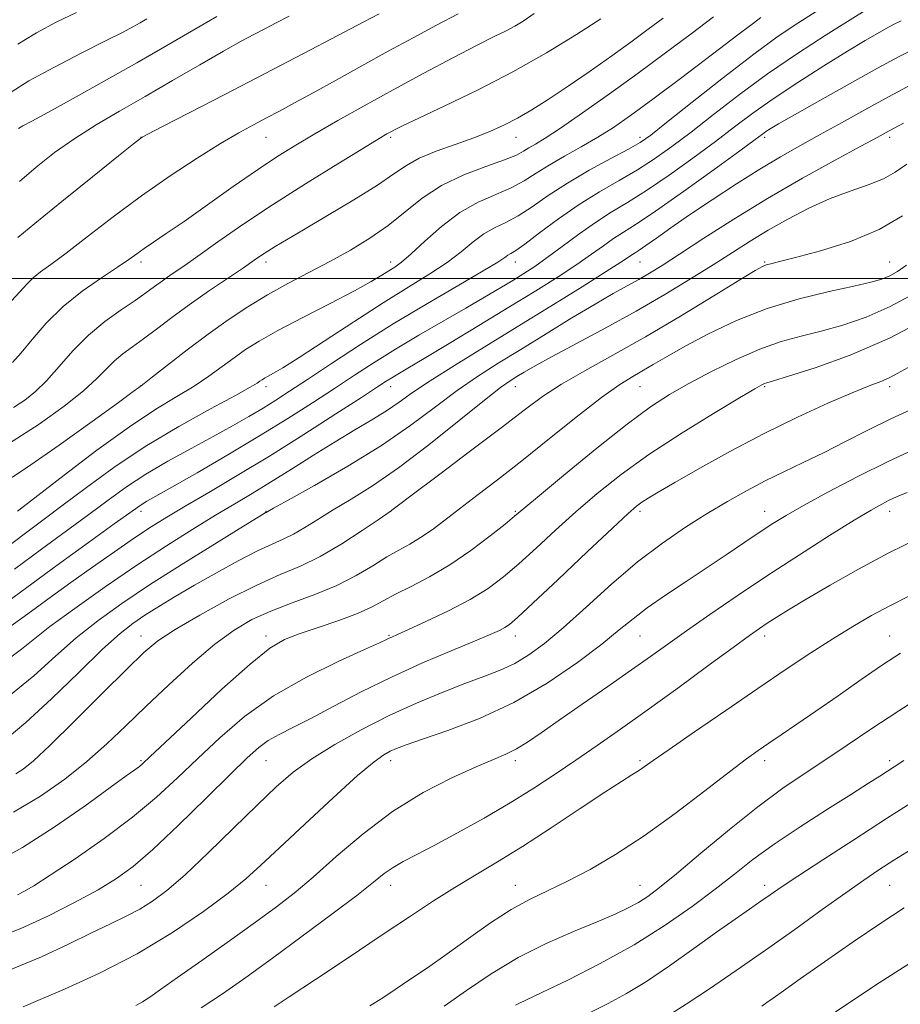
# Model space of a CAD drawing. Extents: x 2114800 to 2117700, y 299800 to 302700.
# Drawn here: x 2115672 to 2115883, y 300825 to 301062 of the extents above; entities that cross this region are included whole.
import ezdxf

# ---------------------------------------------------------------- set-up
doc = ezdxf.new("R2010")
doc.units = 0
doc.header["$MEASUREMENT"] = 0
for name, color, linetype, lineweight in [('CONTOUR INDEX', 41, 'Continuous', 13), ('CONTOUR INTERMEDIATE', 44, 'Continuous', 0), ('GRID LINE', 7, 'Continuous', 0), ('SPOT ELEVATION DTM', 2, 'Continuous', 13)]:
    doc.layers.add(name, color=color, linetype=linetype, lineweight=lineweight)

msp = doc.modelspace()

# ---------------------------------------------------------------- linework, layer by layer
at = {"layer": 'CONTOUR INDEX', "flags": 128}
for points, elevation in [([(2115777.053, 301063.641), (2115771.849, 301060.904), (2115766.242, 301057.918), (2115760.233, 301054.66), (2115753.914, 301051.165), (2115747.731, 301047.714), (2115742.218, 301044.647), (2115737.758, 301042.209), (2115734.129, 301040.271), (2115730.958, 301038.609), (2115727.855, 301036.98), (2115724.349, 301035.05), (2115719.956, 301032.463), (2115714.349, 301028.964), (2115707.85, 301024.691), (2115700.943, 301019.881), (2115694.118, 301014.826), (2115687.887, 301010.04), (2115682.77, 301006.093), (2115679.121, 301003.374), (2115676.64, 301001.553), (2115674.861, 301000.119), (2115673.34, 300998.618), (2115671.704, 300996.818), (2115669.601, 300994.545)], 990), ([(2115849.87, 301062.784), (2115848.1, 301061.422), (2115844.375, 301058.581), (2115838.223, 301053.914), (2115830.849, 301048.346), (2115823.882, 301043.123), (2115818.542, 301039.192), (2115814.413, 301036.313), (2115810.672, 301033.951), (2115806.697, 301031.669), (2115802.671, 301029.428), (2115798.978, 301027.286), (2115795.858, 301025.292), (2115792.975, 301023.454), (2115789.849, 301021.765), (2115786.12, 301020.159), (2115781.911, 301018.309), (2115777.469, 301015.827), (2115773.06, 301012.516), (2115769.034, 301008.953), (2115765.762, 301005.905), (2115763.478, 301003.929), (2115761.859, 301002.737), (2115760.443, 301001.833), (2115758.745, 301000.76), (2115756.175, 300999.233), (2115752.121, 300997.01), (2115746.295, 300993.986), (2115739.703, 300990.605), (2115733.678, 300987.451), (2115729.212, 300984.947), (2115725.945, 300982.896), (2115723.174, 300980.939), (2115720.3, 300978.796), (2115717.127, 300976.485), (2115713.559, 300974.096), (2115709.444, 300971.609), (2115704.408, 300968.544), (2115698.021, 300964.311), (2115690.205, 300958.653), (2115682.291, 300952.666), (2115675.96, 300947.781), (2115672.432, 300945.049), (2115671.063, 300943.991)], 1000), ([(2115685.263, 301063.985), (2115680.36, 301061.624), (2115675.661, 301059.118), (2115671.182, 301056.32)], 980), ([(2115886.121, 301046.642), (2115880.58, 301043.681), (2115874.888, 301040.563), (2115869.285, 301037.454), (2115864.028, 301034.535), (2115859.249, 301031.895), (2115854.601, 301029.266), (2115849.612, 301026.292), (2115843.99, 301022.744), (2115838.169, 301018.926), (2115832.759, 301015.275), (2115828.267, 301012.158), (2115824.773, 301009.687), (2115822.253, 301007.906), (2115820.63, 301006.805), (2115819.621, 301006.161), (2115818.891, 301005.694), (2115818.018, 301005.092), (2115816.241, 301003.901), (2115812.709, 301001.633), (2115806.878, 300997.98), (2115799.405, 300993.354), (2115791.255, 300988.348), (2115783.312, 300983.493), (2115776.169, 300979.093), (2115770.34, 300975.388), (2115766.118, 300972.522), (2115762.903, 300970.233), (2115759.873, 300968.161), (2115756.346, 300965.984), (2115752.21, 300963.545), (2115747.492, 300960.727), (2115742.288, 300957.491), (2115736.969, 300954.119), (2115731.975, 300950.971), (2115727.574, 300948.28), (2115723.358, 300945.764), (2115718.747, 300943.013), (2115713.278, 300939.682), (2115706.936, 300935.694), (2115699.821, 300931.034), (2115692.184, 300925.813), (2115684.87, 300920.635), (2115678.878, 300916.228), (2115674.86, 300913.095), (2115672.098, 300910.844), (2115669.532, 300908.858)], 1010), ([(2115886.845, 300996.376), (2115880.997, 300993.235), (2115875.197, 300990.72), (2115869.629, 300988.793), (2115864.413, 300987.312), (2115859.579, 300986.094), (2115854.802, 300984.791), (2115849.663, 300983.014), (2115843.918, 300980.509), (2115838.016, 300977.586), (2115832.578, 300974.689), (2115827.944, 300972.054), (2115823.341, 300969.074), (2115817.715, 300964.929), (2115810.473, 300959.188), (2115802.87, 300952.97), (2115796.621, 300947.779), (2115792.894, 300944.657), (2115790.661, 300942.791), (2115788.35, 300940.904), (2115784.752, 300938.045), (2115780.121, 300934.556), (2115775.079, 300931.105), (2115770.184, 300928.226), (2115765.744, 300925.914), (2115762.007, 300924.026), (2115759.048, 300922.419), (2115756.26, 300920.935), (2115752.865, 300919.411), (2115748.366, 300917.743), (2115743.391, 300916.053), (2115738.852, 300914.521), (2115735.29, 300913.125), (2115731.779, 300911.039), (2115727.027, 300907.235), (2115720.266, 300901.171), (2115712.839, 300894.246), (2115706.614, 300888.347), (2115702.964, 300884.876), (2115701.271, 300883.298), (2115700.42, 300882.594), (2115699.356, 300881.82), (2115697.268, 300880.328), (2115693.406, 300877.542), (2115687.337, 300873.162), (2115679.906, 300867.989), (2115672.277, 300863.097), (2115665.397, 300859.324)], 1020), ([(2115885.045, 300948.466), (2115882.542, 300947.454), (2115880.764, 300946.646), (2115878.952, 300945.725), (2115876.385, 300944.27), (2115872.354, 300941.83), (2115866.413, 300938.12), (2115859.17, 300933.506), (2115851.502, 300928.517), (2115844.181, 300923.631), (2115837.586, 300919.126), (2115831.992, 300915.225), (2115827.484, 300912.022), (2115823.367, 300909.074), (2115818.752, 300905.807), (2115813.06, 300901.845), (2115806.942, 300897.611), (2115801.356, 300893.728), (2115797.029, 300890.685), (2115793.756, 300888.436), (2115791.1, 300886.805), (2115788.585, 300885.565), (2115785.573, 300884.298), (2115781.386, 300882.535), (2115775.581, 300879.889), (2115768.649, 300876.292), (2115761.316, 300871.756), (2115754.235, 300866.419), (2115747.771, 300860.912), (2115742.217, 300855.987), (2115737.661, 300852.139), (2115733.359, 300848.806), (2115728.36, 300845.166), (2115722.081, 300840.68), (2115715.4, 300835.931), (2115709.563, 300831.788), (2115705.503, 300828.906), (2115702.906, 300827.097), (2115701.144, 300825.96), (2115699.586, 300825.117)], 1030), ([(2115884.254, 300884.008), (2115881.986, 300882.527), (2115880.368, 300881.485), (2115878.51, 300880.289), (2115875.797, 300878.556), (2115871.681, 300875.954), (2115865.897, 300872.308), (2115859.307, 300868.08), (2115853.056, 300863.891), (2115847.96, 300860.187), (2115843.514, 300856.72), (2115838.884, 300853.066), (2115833.38, 300848.912), (2115826.889, 300844.386), (2115819.442, 300839.723), (2115811.276, 300835.195), (2115803.449, 300831.204), (2115797.225, 300828.187), (2115793.502, 300826.424), (2115791.705, 300825.584), (2115790.892, 300825.179)], 1040)]:
    msp.add_lwpolyline(points, dxfattribs=dict(at, elevation=elevation))
at = {"layer": 'CONTOUR INTERMEDIATE', "flags": 128}
for points, elevation in [([(2115875.63, 301064.884), (2115871.348, 301062.238), (2115865.556, 301058.589), (2115858.692, 301054.137), (2115851.523, 301049.24), (2115844.713, 301044.248), (2115838.517, 301039.474), (2115833.084, 301035.224), (2115828.469, 301031.71), (2115824.329, 301028.764), (2115820.227, 301026.128), (2115815.812, 301023.551), (2115811.093, 301020.831), (2115806.166, 301017.776), (2115801.204, 301014.328), (2115796.676, 301010.961), (2115793.124, 301008.282), (2115790.916, 301006.719), (2115789.723, 301005.974), (2115789.037, 301005.57), (2115788.285, 301005.035), (2115786.622, 301003.924), (2115783.137, 301001.796), (2115777.245, 300998.364), (2115769.674, 300993.955), (2115761.482, 300989.045), (2115753.616, 300984.099), (2115746.595, 300979.516), (2115740.83, 300975.683), (2115736.546, 300972.848), (2115733.225, 300970.705), (2115730.165, 300968.812), (2115726.758, 300966.792), (2115722.795, 300964.528), (2115718.16, 300961.971), (2115712.846, 300959.102), (2115707.277, 300956.037), (2115701.981, 300952.926), (2115697.309, 300949.859), (2115692.903, 300946.691), (2115688.226, 300943.218), (2115682.858, 300939.279), (2115676.849, 300934.88), (2115670.362, 300930.069)], 1004), ([(2115838.515, 301062.942), (2115833.099, 301058.864), (2115826.979, 301054.28), (2115820.346, 301049.378), (2115813.48, 301044.398), (2115807.018, 301039.809), (2115801.686, 301036.131), (2115798.003, 301033.723), (2115795.651, 301032.292), (2115794.104, 301031.38), (2115792.806, 301030.579), (2115791.078, 301029.676), (2115788.212, 301028.507), (2115783.773, 301026.93), (2115778.417, 301024.888), (2115773.075, 301022.345), (2115768.447, 301019.317), (2115764.316, 301016.023), (2115760.235, 301012.735), (2115755.846, 301009.666), (2115751.149, 301006.803), (2115746.23, 301004.074), (2115741.185, 301001.41), (2115736.135, 300998.745), (2115731.209, 300996.018), (2115726.48, 300993.158), (2115721.795, 300990.056), (2115716.949, 300986.597), (2115711.89, 300982.791), (2115707.194, 300979.153), (2115703.593, 300976.324), (2115701.595, 300974.757), (2115700.807, 300974.147), (2115700.609, 300974.003), (2115700.309, 300973.784), (2115698.92, 300972.765), (2115695.379, 300970.172), (2115689.07, 300965.574), (2115681.154, 300959.9), (2115673.237, 300954.425), (2115666.568, 300950.116)], 998), ([(2115863.815, 301064.586), (2115859.015, 301061.561), (2115854.072, 301058.252), (2115848.171, 301053.968), (2115840.892, 301048.359), (2115833.389, 301042.417), (2115827.21, 301037.476), (2115823.385, 301034.463), (2115820.858, 301032.701), (2115818.056, 301031.112), (2115813.816, 301028.852), (2115808.621, 301026.018), (2115803.364, 301022.94), (2115798.766, 301019.931), (2115794.855, 301017.222), (2115791.486, 301015.024), (2115788.518, 301013.439), (2115785.817, 301012.141), (2115783.253, 301010.698), (2115780.672, 301008.776), (2115777.828, 301006.438), (2115774.45, 301003.85), (2115770.291, 301001.099), (2115765.204, 300997.968), (2115759.063, 300994.164), (2115751.958, 300989.588), (2115744.841, 300984.914), (2115738.876, 300981.014), (2115734.926, 300978.529), (2115732.64, 300977.19), (2115731.363, 300976.499), (2115730.527, 300976.031), (2115729.916, 300975.647), (2115729.398, 300975.281), (2115728.71, 300974.802), (2115727.06, 300973.816), (2115723.524, 300971.868), (2115717.529, 300968.644), (2115709.902, 300964.409), (2115701.821, 300959.571), (2115694.296, 300954.538), (2115687.664, 300949.714), (2115682.093, 300945.5), (2115677.529, 300942.073), (2115673.025, 300938.713), (2115667.414, 300934.47)], 1002), ([(2115826.417, 301062.634), (2115822.807, 301059.95), (2115818.909, 301057.103), (2115814.016, 301053.589), (2115808.562, 301049.735), (2115803.269, 301046.074), (2115798.698, 301043.026), (2115794.791, 301040.566), (2115791.33, 301038.553), (2115788.077, 301036.851), (2115784.706, 301035.321), (2115780.869, 301033.825), (2115776.39, 301032.255), (2115771.783, 301030.615), (2115767.732, 301028.941), (2115764.625, 301027.207), (2115761.645, 301025.146), (2115757.679, 301022.431), (2115752.025, 301018.907), (2115745.633, 301015.105), (2115739.867, 301011.73), (2115735.767, 301009.313), (2115733.096, 301007.699), (2115731.292, 301006.561), (2115729.794, 301005.566), (2115728.029, 301004.362), (2115725.424, 301002.59), (2115721.61, 301000.016), (2115717.045, 300996.903), (2115712.395, 300993.642), (2115708.206, 300990.568), (2115704.562, 300987.818), (2115701.428, 300985.475), (2115698.759, 300983.567), (2115696.464, 300981.898), (2115694.44, 300980.214), (2115692.51, 300978.277), (2115690.197, 300975.907), (2115686.954, 300972.937), (2115682.332, 300969.255), (2115676.302, 300964.951), (2115668.935, 300960.171)], 996), ([(2115702.24, 301062.452), (2115700.614, 301061.523), (2115698.876, 301060.551), (2115696.324, 301059.192), (2115692.288, 301057.124), (2115686.444, 301054.178), (2115679.836, 301050.777), (2115673.856, 301047.499), (2115669.541, 301044.778)], 982), ([(2115795.374, 301063.731), (2115792.712, 301061.861), (2115790.693, 301060.68), (2115788.592, 301059.594), (2115785.776, 301058.188), (2115781.638, 301056.089), (2115775.799, 301053.054), (2115768.816, 301049.358), (2115761.477, 301045.402), (2115754.473, 301041.546), (2115748.114, 301037.97), (2115742.614, 301034.812), (2115738.017, 301032.096), (2115733.696, 301029.394), (2115728.855, 301026.166), (2115722.99, 301022.087), (2115716.767, 301017.693), (2115711.146, 301013.734), (2115706.868, 301010.784), (2115703.793, 301008.71), (2115701.566, 301007.201), (2115699.784, 301005.94), (2115697.86, 301004.575), (2115695.163, 301002.747), (2115691.281, 301000.183), (2115686.684, 300996.955), (2115682.06, 300993.225), (2115677.991, 300989.205), (2115674.621, 300985.332), (2115671.987, 300982.099), (2115669.927, 300979.799)], 992), ([(2115811.413, 301062.49), (2115805.582, 301058.673), (2115798.368, 301054.267), (2115790.235, 301049.678), (2115781.747, 301045.301), (2115773.869, 301041.486), (2115767.663, 301038.574), (2115763.867, 301036.782), (2115761.913, 301035.825), (2115760.904, 301035.294), (2115759.935, 301034.75), (2115758.056, 301033.638), (2115754.31, 301031.373), (2115748.112, 301027.589), (2115740.382, 301022.788), (2115732.415, 301017.694), (2115725.299, 301012.936), (2115719.299, 301008.773), (2115714.478, 301005.372), (2115710.829, 301002.825), (2115708.09, 301000.931), (2115705.934, 300999.417), (2115704.022, 300998.021), (2115701.97, 300996.527), (2115699.382, 300994.731), (2115696, 300992.464), (2115692.11, 300989.68), (2115688.135, 300986.37), (2115684.432, 300982.603), (2115681.081, 300978.783), (2115678.095, 300975.395), (2115675.438, 300972.787), (2115672.879, 300970.75), (2115670.138, 300968.939)], 994), ([(2115758.119, 301063.659), (2115754.387, 301061.718), (2115748.107, 301058.431), (2115739.853, 301054.111), (2115730.504, 301049.233), (2115720.986, 301044.289), (2115712.419, 301039.854), (2115705.97, 301036.521), (2115702.428, 301034.685), (2115701.06, 301033.964), (2115700.754, 301033.779), (2115700.408, 301033.506), (2115698.967, 301032.355), (2115695.386, 301029.489), (2115689.134, 301024.48), (2115681.74, 301018.527), (2115675.249, 301013.239), (2115671.19, 301009.827)], 988), ([(2115719.006, 301062.982), (2115713.496, 301059.799), (2115707.044, 301056.063), (2115699.766, 301051.887), (2115691.937, 301047.463), (2115684.461, 301043.288), (2115678.399, 301039.94), (2115674.518, 301037.829), (2115672.392, 301036.689), (2115671.302, 301036.09)], 984), ([(2115736.406, 301063.072), (2115733.301, 301061.485), (2115730.727, 301060.147), (2115728.099, 301058.773), (2115724.895, 301057.048), (2115720.606, 301054.65), (2115714.934, 301051.388), (2115708.412, 301047.605), (2115701.782, 301043.776), (2115695.645, 301040.262), (2115690.039, 301036.971), (2115684.86, 301033.698), (2115680.031, 301030.288), (2115675.576, 301026.784), (2115671.549, 301023.281)], 986), ([(2115883.668, 301061.954), (2115881.624, 301060.986), (2115879.999, 301060.118), (2115877.922, 301058.955), (2115874.937, 301057.218), (2115870.687, 301054.658), (2115865.042, 301051.162), (2115858.76, 301047.162), (2115852.826, 301043.226), (2115847.927, 301039.756), (2115843.568, 301036.483), (2115838.958, 301032.973), (2115833.552, 301028.957), (2115827.801, 301024.827), (2115822.398, 301021.143), (2115817.849, 301018.282), (2115813.893, 301015.904), (2115810.076, 301013.487), (2115806.079, 301010.668), (2115802.114, 301007.707), (2115798.525, 301005.023), (2115795.536, 301002.912), (2115792.89, 301001.184), (2115790.207, 300999.528), (2115787.138, 300997.666), (2115783.448, 300995.465), (2115778.93, 300992.825), (2115773.513, 300989.711), (2115767.663, 300986.333), (2115761.978, 300982.963), (2115756.889, 300979.796), (2115752.145, 300976.719), (2115747.324, 300973.538), (2115742.046, 300970.086), (2115736.096, 300966.29), (2115729.3, 300962.101), (2115721.712, 300957.583), (2115714.289, 300953.263), (2115708.216, 300949.783), (2115704.35, 300947.594), (2115702.227, 300946.4), (2115701.053, 300945.711), (2115699.999, 300945.011), (2115698.101, 300943.646), (2115694.358, 300940.936), (2115688.188, 300936.484), (2115680.672, 300931.046), (2115673.309, 300925.669), (2115667.233, 300921.142)], 1006), ([(2115887.417, 301055.597), (2115883.179, 301053.423), (2115877.947, 301050.582), (2115871.2, 301046.834), (2115864.044, 301042.816), (2115857.989, 301039.388), (2115854.161, 301037.189), (2115852.141, 301035.984), (2115851.12, 301035.323), (2115850.25, 301034.704), (2115848.509, 301033.421), (2115844.831, 301030.721), (2115838.636, 301026.203), (2115831.272, 301020.89), (2115824.569, 301016.158), (2115819.904, 301013.028), (2115816.84, 301011.093), (2115814.483, 301009.591), (2115812.049, 301007.88), (2115809.177, 301005.804), (2115805.617, 301003.328), (2115801.154, 301000.414), (2115795.725, 300997.014), (2115789.305, 300993.075), (2115782.056, 300988.666), (2115774.896, 300984.335), (2115768.93, 300980.748), (2115764.962, 300978.387), (2115762.588, 300976.989), (2115761.102, 300976.106), (2115759.756, 300975.264), (2115757.644, 300973.892), (2115753.817, 300971.393), (2115747.667, 300967.395), (2115739.94, 300962.436), (2115731.721, 300957.28), (2115723.965, 300952.577), (2115717.096, 300948.522), (2115711.408, 300945.197), (2115707.005, 300942.579), (2115703.234, 300940.223), (2115699.256, 300937.58), (2115694.461, 300934.264), (2115689.174, 300930.536), (2115683.955, 300926.819), (2115679.281, 300923.475), (2115675.311, 300920.618), (2115672.125, 300918.299), (2115669.61, 300916.434)], 1008), ([(2115884.171, 301037.32), (2115880.708, 301035.491), (2115877.832, 301033.943), (2115873.904, 301031.814), (2115867.732, 301028.46), (2115859.909, 301024.115), (2115851.475, 301019.233), (2115843.376, 301014.265), (2115836.175, 301009.654), (2115830.337, 301005.844), (2115826.139, 301003.132), (2115823.089, 301001.237), (2115820.506, 300999.733), (2115817.755, 300998.213), (2115814.393, 300996.349), (2115810.027, 300993.832), (2115804.454, 300990.488), (2115798.239, 300986.689), (2115792.141, 300982.944), (2115786.722, 300979.61), (2115781.769, 300976.442), (2115776.876, 300973.047), (2115771.641, 300969.114), (2115765.696, 300964.672), (2115758.677, 300959.833), (2115750.544, 300954.805), (2115742.534, 300950.184), (2115736.208, 300946.658), (2115732.684, 300944.704), (2115731.326, 300943.946), (2115731.055, 300943.794), (2115730.972, 300943.753), (2115730.88, 300943.713), (2115730.762, 300943.658), (2115730.427, 300943.468), (2115728.996, 300942.6), (2115725.419, 300940.408), (2115719.082, 300936.505), (2115711.113, 300931.539), (2115703.077, 300926.417), (2115696.205, 300921.836), (2115690.399, 300917.651), (2115685.227, 300913.504), (2115680.248, 300909.108), (2115674.991, 300904.438), (2115668.979, 300899.538)], 1012), ([(2115884.995, 301027.513), (2115882.189, 301025.564), (2115879.35, 301023.97), (2115875.725, 301022.532), (2115871.366, 301021.02), (2115866.524, 301019.196), (2115861.451, 301016.901), (2115856.405, 301014.285), (2115851.642, 301011.58), (2115847.301, 301008.942), (2115843.037, 301006.239), (2115838.385, 301003.264), (2115832.973, 300999.867), (2115826.793, 300996.12), (2115819.927, 300992.148), (2115812.594, 300988.119), (2115805.544, 300984.358), (2115799.664, 300981.232), (2115795.591, 300978.999), (2115792.966, 300977.482), (2115791.184, 300976.401), (2115789.585, 300975.389), (2115787.302, 300973.749), (2115783.412, 300970.706), (2115777.36, 300965.814), (2115770.053, 300959.974), (2115762.762, 300954.42), (2115756.511, 300950.107), (2115751.332, 300946.88), (2115747.008, 300944.303), (2115743.34, 300942.027), (2115740.203, 300940.053), (2115737.49, 300938.468), (2115735.02, 300937.268), (2115732.315, 300936.084), (2115728.826, 300934.46), (2115724.205, 300932.08), (2115718.932, 300929.203), (2115713.689, 300926.234), (2115709.04, 300923.506), (2115705.066, 300921.086), (2115701.731, 300918.97), (2115698.864, 300917.02), (2115695.758, 300914.561), (2115691.576, 300910.781), (2115685.809, 300905.229), (2115679.27, 300898.903), (2115673.104, 300893.159), (2115668.117, 300888.996)], 1014), ([(2115883.916, 301015.065), (2115878.328, 301011.753), (2115871.429, 301008.917), (2115864.263, 301006.655), (2115858.23, 301005.029), (2115854.369, 301004.054), (2115852.275, 301003.542), (2115851.183, 301003.259), (2115850.274, 301002.905), (2115848.521, 301001.92), (2115844.843, 300999.679), (2115838.555, 300995.808), (2115830.546, 300990.937), (2115822.101, 300985.949), (2115814.316, 300981.556), (2115807.531, 300977.797), (2115801.902, 300974.544), (2115797.357, 300971.575), (2115792.919, 300968.305), (2115787.387, 300964.059), (2115780.071, 300958.5), (2115772.318, 300952.658), (2115765.987, 300947.904), (2115762.447, 300945.245), (2115761.099, 300944.23), (2115760.857, 300944.046), (2115760.704, 300943.939), (2115759.908, 300943.392), (2115757.808, 300941.947), (2115753.995, 300939.35), (2115749.08, 300936.161), (2115743.925, 300933.143), (2115739.133, 300930.819), (2115734.271, 300928.743), (2115728.644, 300926.23), (2115721.884, 300922.829), (2115714.914, 300919.031), (2115708.98, 300915.562), (2115704.868, 300912.839), (2115701.512, 300910.036), (2115697.386, 300906.02), (2115691.475, 300900.114), (2115684.802, 300893.466), (2115678.903, 300887.678), (2115674.923, 300883.959), (2115672.445, 300881.925), (2115670.661, 300880.795)], 1016), ([(2115884.9, 301003.194), (2115882.76, 301001.685), (2115880.882, 301000.645), (2115878.954, 300999.84), (2115876.332, 300999.065), (2115872.287, 300998.126), (2115866.352, 300996.843), (2115859.11, 300995.091), (2115851.408, 300992.765), (2115844.006, 300989.845), (2115837.321, 300986.676), (2115831.685, 300983.693), (2115827.314, 300981.235), (2115823.95, 300979.269), (2115821.222, 300977.666), (2115818.696, 300976.208), (2115815.709, 300974.318), (2115811.541, 300971.327), (2115805.752, 300966.829), (2115799.036, 300961.467), (2115792.369, 300956.145), (2115786.544, 300951.589), (2115781.61, 300947.803), (2115777.435, 300944.613), (2115773.88, 300941.874), (2115770.802, 300939.555), (2115768.054, 300937.653), (2115765.475, 300936.113), (2115762.845, 300934.669), (2115759.929, 300933.003), (2115756.524, 300930.893), (2115752.535, 300928.511), (2115747.901, 300926.124), (2115742.65, 300923.94), (2115737.191, 300921.92), (2115732.027, 300919.964), (2115727.483, 300917.917), (2115723.172, 300915.406), (2115718.527, 300912.005), (2115713.171, 300907.466), (2115707.475, 300902.264), (2115702, 300897.052), (2115697.131, 300892.331), (2115692.562, 300888), (2115687.812, 300883.807), (2115682.494, 300879.575), (2115676.589, 300875.427), (2115670.171, 300871.563)], 1018), ([(2115890.265, 300990.632), (2115880.811, 300985.628), (2115871.351, 300981.543), (2115862.914, 300978.514), (2115856.539, 300976.498), (2115852.912, 300975.4), (2115851.328, 300974.925), (2115850.734, 300974.726), (2115850.089, 300974.417), (2115848.413, 300973.462), (2115844.736, 300971.285), (2115838.495, 300967.531), (2115830.747, 300962.73), (2115822.952, 300957.63), (2115816.258, 300952.825), (2115810.553, 300948.295), (2115805.412, 300943.862), (2115800.507, 300939.424), (2115795.89, 300935.173), (2115791.712, 300931.372), (2115788, 300928.193), (2115784.288, 300925.43), (2115779.992, 300922.78), (2115774.799, 300920.055), (2115769.49, 300917.511), (2115765.122, 300915.516), (2115762.466, 300914.325), (2115761.147, 300913.739), (2115760.508, 300913.45), (2115759.834, 300913.125), (2115758.183, 300912.357), (2115754.56, 300910.72), (2115748.368, 300907.905), (2115740.608, 300904.087), (2115732.684, 300899.562), (2115725.718, 300894.618), (2115719.729, 300889.522), (2115714.457, 300884.536), (2115709.585, 300879.83), (2115704.561, 300875.213), (2115698.777, 300870.403), (2115691.929, 300865.282), (2115684.928, 300860.387), (2115678.991, 300856.417), (2115675.013, 300853.875), (2115672.605, 300852.478), (2115671.06, 300851.746)], 1022), ([(2115885.314, 300978.573), (2115882.682, 300977.104), (2115880.721, 300976.087), (2115878.704, 300975.23), (2115875.967, 300974.165), (2115871.865, 300972.505), (2115865.966, 300969.959), (2115858.692, 300966.626), (2115850.684, 300962.701), (2115842.599, 300958.439), (2115835.184, 300954.329), (2115829.209, 300950.916), (2115825.206, 300948.594), (2115822.772, 300947.139), (2115821.268, 300946.175), (2115819.992, 300945.231), (2115817.979, 300943.466), (2115814.204, 300939.945), (2115808.12, 300934.191), (2115801.119, 300927.554), (2115795.074, 300921.84), (2115791.374, 300918.4), (2115789.47, 300916.765), (2115788.329, 300916.011), (2115786.987, 300915.324), (2115784.758, 300914.33), (2115781.024, 300912.764), (2115775.406, 300910.441), (2115768.47, 300907.488), (2115761.021, 300904.11), (2115753.787, 300900.537), (2115747.201, 300897.102), (2115741.62, 300894.163), (2115737.288, 300891.963), (2115733.992, 300890.29), (2115731.405, 300888.816), (2115729.116, 300887.154), (2115726.363, 300884.684), (2115722.301, 300880.724), (2115716.445, 300874.946), (2115709.77, 300868.429), (2115703.611, 300862.606), (2115698.896, 300858.512), (2115694.899, 300855.604), (2115690.485, 300852.946), (2115684.835, 300849.84), (2115678.388, 300846.56), (2115671.897, 300843.621), (2115665.96, 300841.399)], 1024), ([(2115886.908, 300968.846), (2115881.117, 300966.186), (2115875.474, 300963.416), (2115870.061, 300960.659), (2115864.915, 300958.06), (2115860.052, 300955.714), (2115855.408, 300953.513), (2115850.892, 300951.3), (2115846.409, 300948.934), (2115841.824, 300946.336), (2115836.994, 300943.443), (2115831.8, 300940.171), (2115826.218, 300936.348), (2115820.249, 300931.784), (2115813.978, 300926.442), (2115807.837, 300920.922), (2115802.342, 300915.978), (2115797.853, 300912.19), (2115794.105, 300909.428), (2115790.677, 300907.388), (2115787.168, 300905.764), (2115783.267, 300904.255), (2115778.683, 300902.557), (2115773.219, 300900.424), (2115767.057, 300897.833), (2115760.473, 300894.817), (2115753.776, 300891.441), (2115747.414, 300887.911), (2115741.868, 300884.467), (2115737.39, 300881.209), (2115733.312, 300877.686), (2115728.735, 300873.31), (2115723.071, 300867.764), (2115716.969, 300861.83), (2115711.388, 300856.562), (2115707.034, 300852.755), (2115703.59, 300850.155), (2115700.488, 300848.249), (2115697.209, 300846.56), (2115693.436, 300844.768), (2115688.904, 300842.592), (2115683.398, 300839.854), (2115676.906, 300836.795), (2115669.465, 300833.764)], 1026), ([(2115887.898, 300959.409), (2115880.532, 300955.998), (2115873.011, 300952.259), (2115865.988, 300948.577), (2115860.159, 300945.394), (2115855.958, 300942.998), (2115852.767, 300941.044), (2115849.707, 300939.034), (2115846.066, 300936.571), (2115841.794, 300933.675), (2115837.01, 300930.468), (2115831.9, 300927.093), (2115826.916, 300923.773), (2115822.579, 300920.749), (2115819.147, 300918.122), (2115815.847, 300915.426), (2115811.644, 300912.052), (2115805.769, 300907.623), (2115798.519, 300902.674), (2115790.458, 300897.97), (2115782.203, 300894.136), (2115774.594, 300891.226), (2115768.522, 300889.155), (2115764.596, 300887.805), (2115762.281, 300886.93), (2115760.755, 300886.25), (2115759.206, 300885.406), (2115756.848, 300883.708), (2115752.905, 300880.384), (2115746.98, 300875.036), (2115740.204, 300868.753), (2115734.087, 300863.001), (2115729.659, 300858.817), (2115726.017, 300855.549), (2115721.778, 300852.116), (2115715.861, 300847.718), (2115708.403, 300842.663), (2115699.849, 300837.536), (2115690.787, 300832.874), (2115682.385, 300829.016), (2115675.959, 300826.256), (2115672.421, 300824.757)], 1028), ([(2115887.845, 300937.518), (2115880.642, 300933.986), (2115873.342, 300930.084), (2115866.519, 300926.209), (2115860.777, 300922.823), (2115856.547, 300920.268), (2115853.569, 300918.419), (2115851.409, 300917.032), (2115849.548, 300915.79), (2115847.127, 300914.083), (2115843.197, 300911.225), (2115837.17, 300906.798), (2115829.889, 300901.462), (2115822.558, 300896.144), (2115816.124, 300891.57), (2115810.508, 300887.662), (2115805.377, 300884.142), (2115800.398, 300880.757), (2115795.245, 300877.362), (2115789.593, 300873.841), (2115783.299, 300870.159), (2115776.955, 300866.615), (2115771.335, 300863.593), (2115767.022, 300861.357), (2115763.841, 300859.702), (2115761.421, 300858.305), (2115759.307, 300856.811), (2115756.694, 300854.741), (2115752.689, 300851.585), (2115746.731, 300847.053), (2115739.6, 300841.737), (2115732.407, 300836.451), (2115726.033, 300831.847), (2115720.42, 300827.931), (2115715.281, 300824.549)], 1032), ([(2115885.353, 300923.445), (2115880.913, 300921.274), (2115876.517, 300918.925), (2115872.005, 300916.306), (2115867.205, 300913.336), (2115861.94, 300909.93), (2115855.999, 300905.974), (2115849.165, 300901.349), (2115841.467, 300896.098), (2115833.923, 300890.922), (2115827.794, 300886.683), (2115823.97, 300883.999), (2115821.846, 300882.495), (2115820.444, 300881.547), (2115818.842, 300880.555), (2115816.347, 300879.002), (2115812.324, 300876.394), (2115806.426, 300872.458), (2115799.474, 300867.824), (2115792.575, 300863.34), (2115786.581, 300859.646), (2115781.309, 300856.517), (2115776.317, 300853.517), (2115771.162, 300850.245), (2115765.405, 300846.443), (2115758.604, 300841.891), (2115750.648, 300836.577), (2115742.747, 300831.317), (2115736.438, 300827.135), (2115732.83, 300824.769)], 1034), ([(2115883.442, 300909.853), (2115879.164, 300907.023), (2115874.023, 300903.495), (2115868.445, 300899.619), (2115863.103, 300895.907), (2115858.542, 300892.774), (2115854.797, 300890.232), (2115851.775, 300888.192), (2115849.244, 300886.459), (2115846.41, 300884.408), (2115842.339, 300881.308), (2115836.413, 300876.703), (2115829.266, 300871.254), (2115821.848, 300865.896), (2115814.959, 300861.39), (2115808.793, 300857.789), (2115803.395, 300854.97), (2115798.72, 300852.745), (2115794.373, 300850.654), (2115789.87, 300848.173), (2115784.868, 300844.939), (2115779.597, 300841.241), (2115774.424, 300837.531), (2115769.673, 300834.19), (2115765.48, 300831.31), (2115761.933, 300828.913), (2115758.958, 300826.944), (2115755.826, 300825.043)], 1036), ([(2115890.901, 300901.042), (2115883.05, 300896.008), (2115876.349, 300891.575), (2115870.667, 300887.728), (2115865.542, 300884.272), (2115860.524, 300880.96), (2115855.206, 300877.34), (2115849.191, 300872.912), (2115842.325, 300867.433), (2115835.428, 300861.702), (2115829.56, 300856.777), (2115825.474, 300853.438), (2115822.693, 300851.352), (2115820.433, 300849.907), (2115817.968, 300848.561), (2115814.806, 300847.059), (2115810.514, 300845.215), (2115804.845, 300842.874), (2115798.279, 300840.002), (2115791.482, 300836.598), (2115785.023, 300832.724), (2115779.085, 300828.7), (2115773.753, 300824.911)], 1038), ([(2115887.585, 300874.841), (2115880.09, 300870.045), (2115872.211, 300864.97), (2115864.788, 300860.153), (2115858.769, 300856.207), (2115854.781, 300853.54), (2115852.158, 300851.735), (2115849.909, 300850.168), (2115847.183, 300848.291), (2115843.672, 300845.859), (2115839.207, 300842.701), (2115833.763, 300838.784), (2115827.906, 300834.619), (2115822.348, 300830.858), (2115817.577, 300827.953), (2115813.182, 300825.579), (2115808.525, 300823.218)], 1042), ([(2115886.048, 300862.657), (2115881.896, 300860.018), (2115878.296, 300857.698), (2115874.675, 300855.278), (2115870.297, 300852.224), (2115864.64, 300848.164), (2115858.021, 300843.393), (2115850.967, 300838.367), (2115843.984, 300833.511), (2115837.497, 300829.109), (2115831.912, 300825.413), (2115827.48, 300822.577)], 1044), ([(2115884.324, 300848.585), (2115878.742, 300844.936), (2115872.078, 300840.398), (2115865.209, 300835.62), (2115859.322, 300831.475), (2115855.306, 300828.621), (2115852.853, 300826.861), (2115851.358, 300825.783), (2115850.137, 300824.936)], 1046), ([(2115888.292, 300836.863), (2115882.368, 300833.148), (2115877.242, 300829.807), (2115872.579, 300826.698), (2115867.817, 300823.567)], 1048)]:
    msp.add_lwpolyline(points, dxfattribs=dict(at, elevation=elevation))
at = {"layer": 'GRID LINE', "flags": 128}
msp.add_lwpolyline([(2117500, 301000), (2115000, 301000)], dxfattribs=at)
at = {"layer": 'SPOT ELEVATION DTM'}
for p in [(2115700.83, 301033.98, 987.98), (2115730.83, 301033.98, 990.84), (2115760.83, 301033.98, 994.26), (2115791.01, 301033.98, 996.73), (2115820.83, 301033.98, 1001.53), (2115850.83, 301033.98, 1008.34), (2115880.83, 301033.98, 1012.39), (2115700.83, 301003.98, 992.42), (2115730.83, 301003.98, 996.44), (2115760.83, 301003.98, 999.44), (2115790.83, 301003.98, 1004.62), (2115820.83, 301003.98, 1010.88), (2115850.83, 301003.98, 1015.85), (2115880.83, 301003.98, 1017.1), (2115700.65, 300974.15, 997.97), (2115730.83, 300973.98, 1002.46), (2115760.83, 300973.98, 1008.62), (2115790.83, 300973.98, 1014.74), (2115820.83, 300973.98, 1018.89), (2115850.83, 300973.98, 1022.18), (2115880.83, 300973.98, 1024.45), (2115700.83, 300943.98, 1006.48), (2115730.83, 300943.98, 1011.93), (2115760.83, 300943.98, 1016.01), (2115790.83, 300943.98, 1019.82), (2115820.83, 300943.98, 1024.37), (2115850.83, 300943.98, 1027.29), (2115880.83, 300943.98, 1030.57), (2115700.83, 300913.98, 1015.34), (2115730.83, 300913.98, 1019.53), (2115760.47, 300914.15, 1021.85), (2115790.83, 300913.98, 1024.6), (2115820.83, 300913.98, 1028.9), (2115850.83, 300913.98, 1032.47), (2115880.83, 300913.98, 1035.16), (2115700.83, 300883.98, 1019.8), (2115730.83, 300883.98, 1024.9), (2115760.83, 300883.98, 1028.53), (2115790.83, 300883.98, 1030.42), (2115820.83, 300883.98, 1033.73), (2115850.83, 300883.98, 1036.48), (2115880.83, 300883.98, 1039.61), (2115700.83, 300853.98, 1024.93), (2115730.83, 300853.98, 1028.78), (2115760.83, 300853.98, 1032.6), (2115790.83, 300853.98, 1035.27), (2115820.83, 300853.98, 1037.2), (2115850.83, 300853.98, 1041.49), (2115880.83, 300853.98, 1044.96)]:
    msp.add_point(p, dxfattribs=at)

doc.saveas('drawing.dxf')
